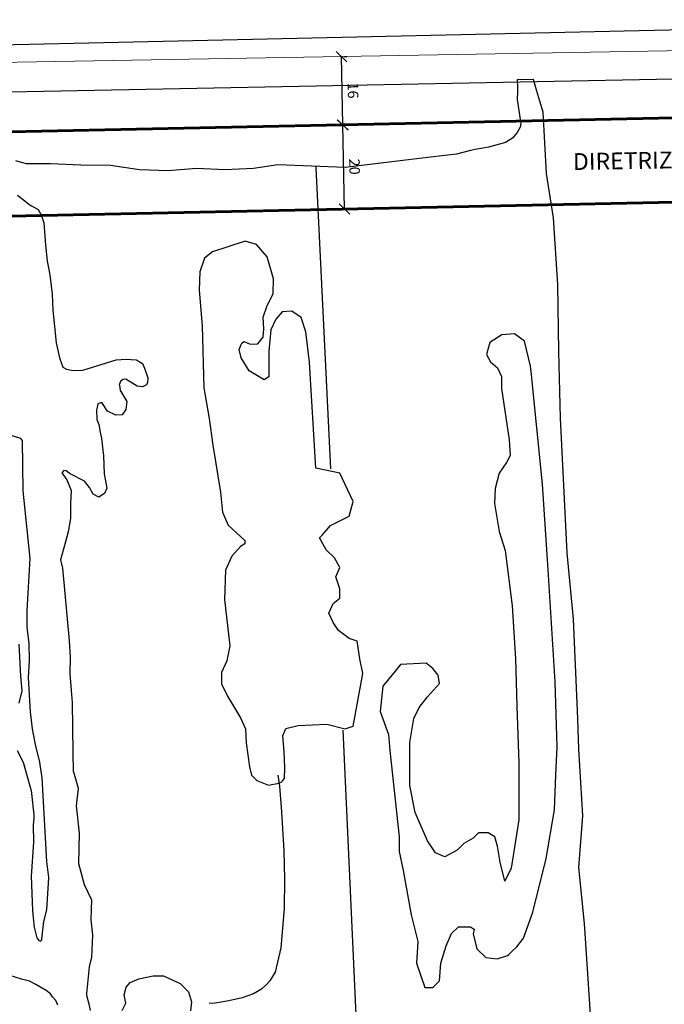
# Model space of a CAD drawing. Units: millimetres. Extents: x 187560 to 347508, y 1679659 to 1848867.
# Drawn here: x 188153 to 188306, y 1682157 to 1682391 of the extents above; entities that cross this region are included whole.
import ezdxf

# ---------------------------------------------------------------- set-up
doc = ezdxf.new("R2010")
doc.units = ezdxf.units.MM
doc.header["$MEASUREMENT"] = 0
doc.header["$PDMODE"] = 2
doc.header["$PDSIZE"] = 2
for name, color, linetype, lineweight in [('canal', 150, 'Continuous', 15), ('Linhas de Cota', 7, 'Continuous', 5), ('Traçado_Viário', 7, 'Continuous', 60)]:
    doc.layers.add(name, color=color, linetype=linetype, lineweight=lineweight)
for name, color, linetype in [('Nome_Diretriz', 7, 'Continuous'), ('V-BANHADO', 102, 'Continuous'), ('V-CANAL', 4, 'Continuous'), ('V-LOTE', 1, 'Continuous')]:
    doc.layers.add(name, color=color, linetype=linetype)
doc.styles.get("Standard").update_dxf_attribs({"font": 'ARIAL.TTF'})
doc.dimstyles.new('ISO-25', dxfattribs={"dimtxt": 2.5, "dimasz": 2.5, "dimexe": 1.25, "dimexo": 0.625, "dimgap": 1, "dimtad": 1, "dimtxsty": 'Standard', "dimblk": 'OBLIQUE', "dimcen": 0, "dimadec": 0, "dimazin": 0, "dimtfac": 1, "dimtmove": 0, "dimatfit": 3, "dimfxl": 0, "dimarcsym": 0})

# ---------------------------------------------------------------- blocks, each defined once
blk = doc.blocks.new('_Oblique')
at = {"layer": 'Linhas de Cota', "color": 0, "lineweight": -2}
blk.add_line((-0.5, -0.5), (0.5, 0.5), dxfattribs=at)
blk = doc.blocks.new('*D177')
at = {"layer": 'Defpoints', "color": 0}
for p in [(188228.32, 1682365.65), (188229.41, 1682365.67), (188228.75, 1682345.65)]:
    blk.add_point(p, dxfattribs=at)
at = {"layer": 'Linhas de Cota', "color": 0, "lineweight": -2}
for p, q in [((188228.95, 1682365.66), (188230.66, 1682365.7)), ((188229.83, 1682345.67), (188229.41, 1682365.67)), ((188229.37, 1682345.66), (188231.08, 1682345.7))]:
    blk.add_line(p, q, dxfattribs=at)
at = {"layer": 'Linhas de Cota', "color": 0, "lineweight": -2, "xscale": 2.5, "yscale": 2.5, "zscale": 2.5}
for p, rotation in [((188229.41, 1682365.67), 91.21471613725758), ((188229.83, 1682345.67), 271.2147161372576)]:
    blk.add_blockref('_Oblique', p, dxfattribs=dict(at, rotation=rotation))
at = {"layer": 'Linhas de Cota', "color": 0, "insert": (188231.9, 1682355.72), "char_height": 2.5, "attachment_point": 5, "rotation": 271.2147}
blk.add_mtext('20', dxfattribs=at)
blk = doc.blocks.new('*D171')
at = {"layer": 'Defpoints', "color": 0}
for p in [(188229.13, 1682381.89), (188229.13, 1682381.89), (188229.41, 1682365.67)]:
    blk.add_point(p, dxfattribs=at)
at = {"layer": 'Linhas de Cota', "color": 0, "lineweight": -2}
for p, q in [((188229.41, 1682365.67), (188229.13, 1682381.89)), ((188229.75, 1682381.9), (188230.38, 1682381.92)), ((188230.03, 1682365.68), (188230.66, 1682365.69))]:
    blk.add_line(p, q, dxfattribs=at)
at = {"layer": 'Linhas de Cota', "color": 0, "lineweight": -2, "xscale": 2.5, "yscale": 2.5, "zscale": 2.5}
for p, rotation in [((188229.13, 1682381.89), 90.99291654917565), ((188229.41, 1682365.67), 270.9929165491757)]:
    blk.add_blockref('_Oblique', p, dxfattribs=dict(at, rotation=rotation))
at = {"layer": 'Linhas de Cota', "color": 0, "insert": (188231.54, 1682373.82), "char_height": 2.5, "attachment_point": 5, "rotation": 270.9929}
blk.add_mtext('16', dxfattribs=at)

msp = doc.modelspace()

# ---------------------------------------------------------------- linework, layer by layer
at = {"layer": 'canal', "color": 150}
msp.add_line((188110.0684, 1682379.8307), (188734.5424, 1682390.6537), dxfattribs=at)
at = {"layer": 'Traçado_Viário', "ltscale": 5}
for p, q in [((188095.6633, 1682362.8344), (188632.1744, 1682374.2106)), ((188096.5198, 1682342.8475), (188317.418, 1682347.532))]:
    msp.add_line(p, q, dxfattribs=at)
at = {"layer": 'V-BANHADO'}
for points in [[(188290.76, 1682116.03), (188286.83, 1682175.91), (188285.52, 1682189.21), (188286.42, 1682201.52), (188285.52, 1682217.32), (188285.21, 1682224.48), (188285.13, 1682226.41), (188284.18, 1682248.21), (188282.7, 1682264.01), (188281.14, 1682296.01), (188280.7, 1682311.81), (188280.5, 1682327.72), (188279.48, 1682343.57), (188277.77, 1682354.08), (188277.04, 1682368.71), (188276.25, 1682371.3), (188275.52, 1682373.7), (188274.68, 1682376.44), (188270.84, 1682376.37), (188270.94, 1682374.51), (188270.89, 1682373.52), (188270.8, 1682371.7), (188271.65, 1682366.46), (188271.73, 1682365.97), (188271.52, 1682365.1), (188270.81, 1682363.82), (188269.69, 1682362.49), (188268.1, 1682361.5), (188266.67, 1682361.11), (188264, 1682360.4), (188263.19, 1682360.18), (188260.89, 1682359.78), (188260.12, 1682359.64), (188259.74, 1682359.55), (188256.4, 1682358.71), (188254.3, 1682358.46), (188243.69, 1682357.18), (188229.98, 1682355.52), (188214, 1682356.18), (188208.22, 1682355.28), (188201.44, 1682354.97), (188194.72, 1682355.29), (188187.94, 1682354.77), (188181.13, 1682354.98), (188174.27, 1682356.03), (188167.26, 1682356.06), (188159.99, 1682356.41), (188154.32, 1682356.44), (188153.13, 1682356.69), (188151.8, 1682357.08)], [(188274.53, 1682376.44), (188271.06, 1682376.37)], [(188152.18, 1682348.98), (188153.92, 1682347.59), (188154.9, 1682346.8), (188155.51, 1682346.45), (188157.13, 1682345.52), (188157.82, 1682344.28), (188158.47, 1682342.42), (188158.81, 1682337.1), (188159.24, 1682333.24), (188159.68, 1682330.87), (188159.96, 1682329.38), (188160.4, 1682325.44), (188160.54, 1682321.6), (188161.36, 1682313.84), (188162.15, 1682310.32), (188162.94, 1682308.1), (188163.8, 1682307.58), (188165.37, 1682307.33), (188167.68, 1682307.41), (188175.6, 1682309.81), (188178.03, 1682310.03), (188180.34, 1682309.84), (188181.04, 1682309.42), (188181.85, 1682308.94), (188182.36, 1682307.89), (188183.12, 1682305.57), (188183.09, 1682304.44), (188182.9, 1682304.05), (188182.82, 1682303.9), (188181.85, 1682303.44), (188180.57, 1682303.58), (188177.92, 1682305.25), (188177.19, 1682305.15), (188176.62, 1682304.71), (188176.35, 1682303.92), (188176.37, 1682303.82), (188176.59, 1682302.51), (188176.73, 1682302.28), (188178.15, 1682299.96), (188177.89, 1682298.02), (188177.02, 1682296.75), (188175.5, 1682296.68), (188173.56, 1682297.62), (188172.19, 1682299.68), (188171.29, 1682299.35), (188171.03, 1682298.22), (188170.95, 1682297.88), (188171.03, 1682295.62), (188171.47, 1682294.44), (188171.85, 1682292.61), (188172.14, 1682291.18), (188172.58, 1682287.03), (188172.75, 1682282.74), (188173.37, 1682279.33), (188172.85, 1682278.07), (188171.48, 1682277.21), (188170.18, 1682277.92), (188169.3, 1682279.49), (188168.11, 1682280.99), (188164.72, 1682282.74), (188164.45, 1682282.93), (188163.71, 1682283.45), (188163.22, 1682283.57), (188162.75, 1682282.97), (188163.94, 1682281.32), (188164.93, 1682278.77), (188164.76, 1682275.71), (188164.76, 1682275.51), (188164.81, 1682272.13), (188164.21, 1682268.93), (188163.57, 1682266.59), (188162.41, 1682262.31), (188162.84, 1682260.32), (188164.46, 1682243.14), (188164.66, 1682239.21), (188164.64, 1682235.27), (188164.94, 1682231.27), (188165.16, 1682228.43), (188165.36, 1682216.5), (188165.44, 1682211.99), (188165.45, 1682211.95), (188166.59, 1682208.05), (188166.12, 1682203.87), (188166.8, 1682197.35), (188166.7, 1682190.16), (188168.02, 1682185.14), (188169.76, 1682181.49), (188169.57, 1682176.74), (188170.01, 1682173.14), (188169.73, 1682167.92), (188169.18, 1682165.57), (188168.58, 1682159.26), (188168.56, 1682159.05), (188168.6, 1682158.89), (188169.09, 1682156.84), (188169.47, 1682155.22)], [(188152.07, 1682217.02), (188153.5, 1682214.21), (188155.2, 1682208.27), (188155.42, 1682207.49), (188155.5, 1682206.78), (188156.04, 1682201.74), (188156.08, 1682201.35), (188156.05, 1682200.96), (188155.92, 1682199.23), (188155.96, 1682195.2), (188155.44, 1682187.17), (188155.77, 1682178.97), (188155.94, 1682177.22), (188156.15, 1682175), (188156.78, 1682172.51), (188157.01, 1682172.16), (188157.14, 1682171.97), (188157.63, 1682171.68), (188157.99, 1682172.03), (188158.08, 1682172.86), (188158.47, 1682176.41), (188159.12, 1682179.12), (188159.63, 1682186.86), (188159.17, 1682190.67), (188158.02, 1682210.49), (188157.74, 1682212.58), (188157.52, 1682214.2), (188156.51, 1682218.13), (188156.38, 1682218.83), (188155.75, 1682222.15), (188155.25, 1682226.22), (188154.82, 1682234.39), (188155.04, 1682238.41), (188154.99, 1682242.53), (188154.47, 1682246.21), (188154.46, 1682250.27), (188155.17, 1682262.62), (188153.57, 1682278.69), (188153.37, 1682290.63), (188152.99, 1682291.18), (188150.92, 1682291.79)], [(188152.53, 1682242.26), (188152.88, 1682234.65), (188153.24, 1682231.18), (188152.54, 1682228.22)], [(188161.7999, 1682156.4677), (188161.3264, 1682157.6019), (188160.4808, 1682158.4506), (188160.0072, 1682159.208), (188158.9643, 1682159.9615), (188156.512, 1682161.3773), (188155.0012, 1682162.226), (188153.1126, 1682162.6979), (188150.13, 1682163.6)], [(188177.02, 1682155.19), (188177.95, 1682156.95), (188177.48, 1682158.98), (188177.98, 1682160.75), (188178.95, 1682161.89), (188181.01, 1682162.73), (188184.41, 1682163.45), (188186.89, 1682163.46), (188190.08, 1682161.98), (188190.78, 1682161.66), (188192.83, 1682159.63), (188193.52, 1682157.28), (188193.29, 1682155.11)]]:
    msp.add_lwpolyline(points, dxfattribs=at)
for points in [[(188212.94, 1682329.09), (188211.46, 1682334.31), (188208.96, 1682337.27), (188206.23, 1682338.03), (188198.51, 1682335.47), (188196.57, 1682333.96), (188195.52, 1682330.77), (188195.35, 1682326.42), (188196.04, 1682317.94), (188196.42, 1682303.2), (188197.73, 1682295.89), (188198.54, 1682289.56), (188200.37, 1682278.36), (188200.86, 1682273.66), (188202.2, 1682270.52), (188206.15, 1682266.87), (188206.18, 1682266.12), (188205.12, 1682265.48), (188203.12, 1682263.2), (188201.61, 1682259.83), (188201.38, 1682252.87), (188202.63, 1682241.9), (188201.87, 1682238.3), (188200.65, 1682235.57), (188200.59, 1682232.85), (188202.07, 1682229.89), (188205.15, 1682224.78), (188206.31, 1682222.17), (188206.46, 1682218.86), (188207.27, 1682213.12), (188207.73, 1682211.14), (188208.36, 1682210.5), (188208.98, 1682209.86), (188211.82, 1682208.76), (188214.26, 1682209.22), (188214.95, 1682209.59), (188215.06, 1682209.73), (188215.55, 1682210.33), (188215.68, 1682212.98), (188215.54, 1682216.74), (188215.18, 1682220.48), (188215.87, 1682222.21), (188218.8, 1682222.96), (188225.67, 1682223.26), (188229.9905, 1682222.1723), (188231.9072, 1682222.8108), (188232.8712, 1682227.9266), (188234.1509, 1682235.2791), (188233.5082, 1682238.7927), (188232.8712, 1682242.9488), (188230.9488, 1682243.5873), (188228.3894, 1682245.5068), (188227.1154, 1682247.4222), (188226.1514, 1682249.6629), (188227.1154, 1682251.8995), (188228.7108, 1682253.1765), (188228.7108, 1682255.4132), (188227.7524, 1682258.2923), (188228.7108, 1682260.529), (188227.4311, 1682262.7657), (188225.5143, 1682264.6851), (188223.9133, 1682267.5603), (188224.556, 1682268.1988), (188226.4727, 1682270.4355), (188228.3894, 1682271.3952), (188230.9488, 1682272.6761), (188231.9072, 1682276.1898), (188228.7108, 1682282.9038), (188223.06, 1682284.06), (188222.41, 1682294.69), (188221.67, 1682306.59), (188221.51, 1682309.24), (188220.64, 1682316.5), (188219.57, 1682319.92), (188217.3, 1682321.43), (188215.04, 1682321.2), (188213.53, 1682319.52), (188212.31, 1682316.96), (188211.84, 1682311.91), (188211.86, 1682309.45), (188211.88, 1682307.95), (188211.9, 1682305.76), (188210.77, 1682305.12), (188207.17, 1682307.21), (188205.31, 1682310.29), (188204.85, 1682312.32), (188205.32, 1682313.49), (188205.43, 1682313.77), (188205.95, 1682314.18), (188206.73, 1682313.84), (188207.4, 1682313.54), (188209.26, 1682313.6), (188210.54, 1682315.22), (188210.65, 1682317.19), (188210.56, 1682319.98), (188211.43, 1682322.47), (188212.89, 1682325.61)], [(188260.6032, 1682174.5555), (188260.36, 1682173.46), (188261.28, 1682169.86), (188263.37, 1682167.83), (188266.05, 1682167.48), (188268.58, 1682168.29), (188268.87, 1682168.57), (188269.57, 1682169.25), (188270.79, 1682170.37), (188272.31, 1682172.4), (188274.55, 1682178.56), (188277.74, 1682191.36), (188279.71, 1682202.91), (188280.05, 1682211.2), (188280.32, 1682217.88), (188279.88, 1682233.32), (188278.18, 1682259.95), (188276.88, 1682280.26), (188274.15, 1682307.07), (188274.03, 1682308.29), (188272.55, 1682314.27), (188270.23, 1682316.01), (188267.21, 1682315.78), (188264.36, 1682313.92), (188263.58, 1682311.13), (188264.51, 1682309.33), (188266.19, 1682307.94), (188267.12, 1682305.85), (188267.12, 1682303.01), (188268.95, 1682290.82), (188269.21, 1682287.11), (188268.34, 1682285.42), (188266.6, 1682282.87), (188265.61, 1682279.27), (188265.46, 1682275.73), (188266.57, 1682269.06), (188268.02, 1682264.53), (188269.62, 1682251.36), (188270.46, 1682238.82), (188270.72, 1682227.56), (188271.27, 1682213.98), (188271.24, 1682200.57), (188269.41, 1682189.02), (188267.92, 1682185.9316), (188266.7917, 1682190.4463), (188266.1547, 1682194.2811), (188265.512, 1682196.5178), (188263.9166, 1682197.4775), (188261.6785, 1682197.4775), (188260.3988, 1682196.2006), (188258.1608, 1682194.9196), (188256.5597, 1682193.3214), (188253.679, 1682191.7232), (188251.4409, 1682192.6829), (188249.5242, 1682195.5621), (188246.6435, 1682202.2721), (188245.3638, 1682208.6649), (188245.3638, 1682218.8926), (188246.3278, 1682224.6469), (188247.6018, 1682227.2048), (188249.5242, 1682229.7627), (188252.3993, 1682232.9551), (188252.0836, 1682234.8746), (188250.8039, 1682236.4728), (188249.2029, 1682237.7497), (188243.1257, 1682237.4325), (188241.846, 1682235.8343), (188238.9709, 1682232.3167), (188238.3282, 1682226.2451), (188240.2506, 1682220.812), (188240.5663, 1682216.9771), (188242.81, 1682196.5178), (188242.81, 1682193.0042), (188243.7684, 1682188.5268), (188245.6851, 1682177.9819), (188247.2861, 1682171.5891), (188246.9648, 1682166.4733), (188248.8815, 1682160.719), (188250.8039, 1682160.719), (188252.3993, 1682162.3172), (188252.7206, 1682166.4733), (188254.0003, 1682170.6294), (188255.28, 1682173.5046), (188256.8811, 1682175.1028), (188259.7562, 1682175.1028), (188260.7145, 1682174.4643)]]:
    msp.add_lwpolyline(points, close=True, dxfattribs=at)
at = {"layer": 'V-CANAL'}
for points in [[(188418.48, 1682390.65), (188299.8349, 1682387.9894)], [(188299.8349, 1682387.9894), (187935.92, 1682379.86)], [(188417.1444, 1682378.6843), (187935.93, 1682369.26)]]:
    msp.add_lwpolyline(points, dxfattribs=at)
at = {"layer": 'V-LOTE'}
for points in [[(188223.11, 1682355.43), (188223.08, 1682355.93)], [(188226.56, 1682283.95), (188223.11, 1682355.43)], [(188236.35, 1682072.73), (188229.51, 1682221.85)], [(188214.04, 1682211.12), (188214.39, 1682208.56), (188214.87, 1682202.42), (188215.43, 1682193.19), (188215.59, 1682186.41), (188215.52, 1682179.47), (188214.71, 1682170.1), (188213.37, 1682164.33), (188212.07, 1682162.24), (188211.29, 1682161.42), (188210.11, 1682160.29), (188208.19, 1682159.2), (188205.56, 1682158.27), (188202.4, 1682157.49), (188199.16, 1682157), (188197.72, 1682156.93)]]:
    msp.add_lwpolyline(points, dxfattribs=at)

# ---------------------------------------------------------------- texts
at = {"layer": 'Nome_Diretriz'}
msp.add_text('DIRETRIZ                      900', height=4, rotation=1, dxfattribs=at).set_placement((188284.126, 1682354.9216))

# ---------------------------------------------------------------- dimensions: what is measured, and where the dimension line sits
at = {"layer": 'Linhas de Cota', "color": 7}
dim = msp.add_aligned_dim(p1=(188229.4085, 1682365.6703), p2=(188229.1274, 1682381.8942), distance=0, dimstyle='ISO-25', override={"dimdec": 0}, dxfattribs=at)
dim.commit()
dim.dimension.update_dxf_attribs({"geometry": '*D171', "text_midpoint": (188231.544, 1682373.8217)})
dim = msp.add_aligned_dim(p1=(188228.7459, 1682345.6516), p2=(188228.3219, 1682365.6473), distance=-1.0869, dimstyle='ISO-25', dxfattribs=at)
dim.commit()
dim.dimension.update_dxf_attribs({"geometry": '*D177', "text_midpoint": (188231.8965, 1682355.7207)})

doc.saveas('drawing.dxf')
